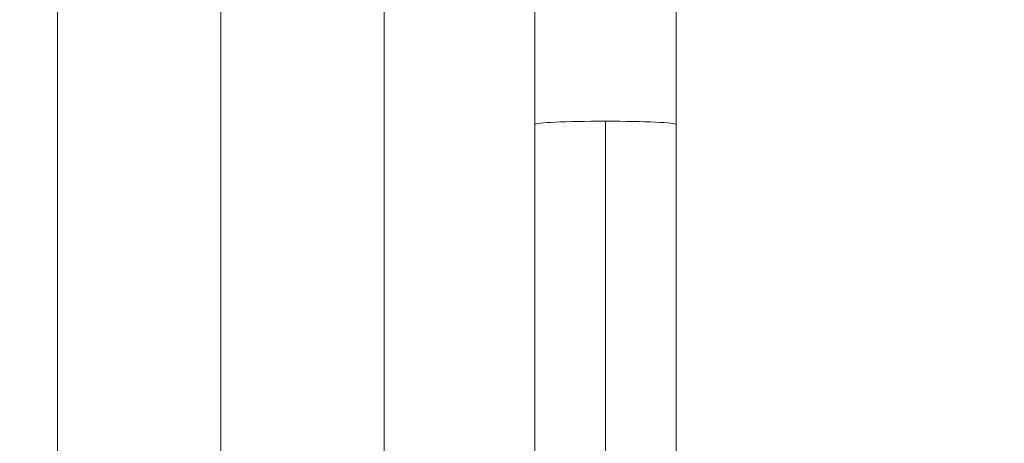
# Model space of a CAD drawing. Units: inches. Extents: x 1980 to 9968, y -1604 to 3014.
# Drawn here: x 9301 to 9722, y -826 to -645 of the extents above; entities that cross this region are included whole.
import ezdxf

# ---------------------------------------------------------------- set-up
doc = ezdxf.new("R2010")
doc.units = ezdxf.units.IN
doc.header["$MEASUREMENT"] = 0
doc.styles.get("Standard").update_dxf_attribs({"font": 'arial.ttf'})
doc.dimstyles.new('ISO-25', dxfattribs={"dimtxt": 2.5, "dimasz": 2.5, "dimexe": 1.25, "dimexo": 0.625, "dimtad": 1, "dimtxsty": 'Standard', "dimcen": 2.5, "dimadec": 0, "dimazin": 0, "dimtfac": 1, "dimtmove": 0, "dimatfit": 3, "dimfxl": 1, "dimarcsym": 0})

# ---------------------------------------------------------------- blocks, each defined once
blk = doc.blocks.new('*D10')
at = {"color": 0, "lineweight": -2, "transparency": 16777216}
for p, q in [((7818.76, 2820.56), (7818.76, 2901.81)), ((7858.76, 2900.56), (9926.66, 2900.56)), ((9966.66, 2820.56), (9966.66, 2901.81))]:
    blk.add_line(p, q, dxfattribs=at)
at = {"color": 0, "transparency": 16777216}
for points in [[(7858.76, 2907.22), (7858.76, 2893.89), (7818.76, 2900.56)], [(9926.66, 2907.22), (9926.66, 2893.89), (9966.66, 2900.56)]]:
    blk.add_solid(points, dxfattribs=at)
at = {"layer": 'Defpoints', "color": 0, "transparency": 16777216}
for p in [(9966.66, 2900.56), (9966.66, -1299.98), (7818.76, -1301.13)]:
    blk.add_point(p, dxfattribs=at)
at = {"color": 0, "transparency": 16777216, "insert": (8892.71, 2961.4), "char_height": 80, "attachment_point": 5}
blk.add_mtext('215', dxfattribs=at)

msp = doc.modelspace()

# ---------------------------------------------------------------- linework, layer by layer
at = {"color": 0, "linetype": 'Continuous', "lineweight": 0, "extrusion": (-2.22045e-16, 1, -2.22045e-16)}
for p, q in [((9317.17, -1466.71), (9317.17, -576.46)), ((9456.87, -1271.21), (9456.87, -576.46)), ((9387.02, -593.01), (9387.02, -1466.71)), ((9521.32, -689.623), (9521.32, -1199.097)), ((9551.47, -688.254), (9551.47, -1197.728)), ((9581.62, -689.623), (9581.62, -1199.097))]:
    msp.add_line(p, q, dxfattribs=at)
at = {"color": 0, "linetype": 'Continuous', "lineweight": 0}
for centre, major_axis, ratio, start_param, end_param in [((9521.32, -694.164), (0, 100), 0, -1.5253734, -1.0017746), ((9551.47, -689.623), (-30.15, 0), 0.0454074, -1.5707963, 0), ((9551.47, -689.623), (30.15, 0), 0.0454074, 0, 1.5707963)]:
    msp.add_ellipse(centre, major_axis=major_axis, ratio=ratio, start_param=start_param, end_param=end_param, dxfattribs=at)
at = {"color": 0, "linetype": 'Continuous', "lineweight": 0, "extrusion": (4.93038e-32, -2.22045e-16, -1)}
msp.add_ellipse((9581.62, -694.164), major_axis=(0, -100), ratio=0, start_param=-2.1398181, end_param=-1.6162193, dxfattribs=at)

# ---------------------------------------------------------------- dimensions: what is measured, and where the dimension line sits
dim = msp.add_linear_dim(base=(9966.664, 2900.558), p1=(7818.761, -1301.127), p2=(9966.664, -1299.983), text='215', dimstyle='ISO-25', override={"dimtxt": 80, "dimasz": 40, "dimgap": 20, "dimtad": 2, "dimfxl": 80, "dimfxlon": 1})
dim.commit()
dim.dimension.update_dxf_attribs({"geometry": '*D10', "text_midpoint": (8892.713, 2961.404)})

doc.saveas('drawing.dxf')
